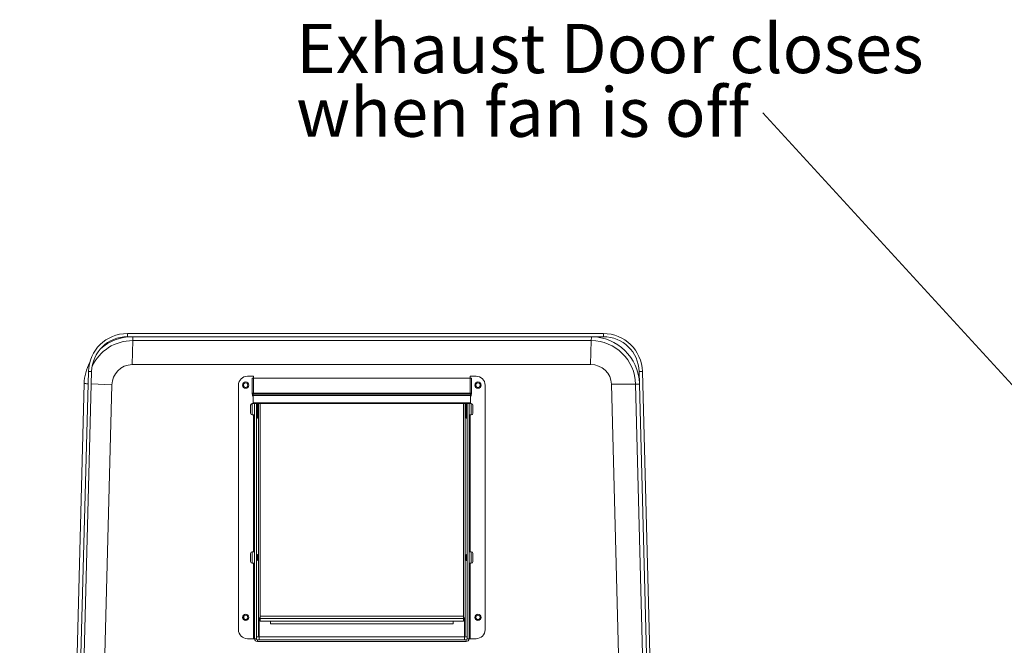
# Model space of a CAD drawing. Units: inches. Extents: x 0.4 to 16.6, y 0.2 to 10.8.
# Drawn here: x 7.9 to 10.6, y 6.9 to 8.7 of the extents above; entities that cross this region are included whole.
import ezdxf

# ---------------------------------------------------------------- set-up
doc = ezdxf.new("R2010")
doc.units = ezdxf.units.IN
doc.header["$MEASUREMENT"] = 0
doc.styles.add('SLDTEXTSTYLE0', font='TXT', dxfattribs={"width": 0.75})
doc.styles.add('SLDTEXTSTYLE5', font='TXT', dxfattribs={"width": 0.7})
doc.dimstyles.new('SLDDIMSTYLE1', dxfattribs={"dimtxt": 0.18, "dimasz": 0.14, "dimexe": 0, "dimexo": 0.0625, "dimgap": 0, "dimtad": 0, "dimtih": 1, "dimtoh": 1, "dimdec": 0, "dimrnd": 1e-09, "dimzin": 0, "dimdsep": 46, "dimtxsty": 'Standard', "dimsah": 1, "dimcen": 0.09, "dimadec": 0, "dimazin": 0, "dimtfac": 0.14, "dimtdec": 0, "dimtofl": 0, "dimtmove": 0, "dimatfit": 3, "dimfxl": 0, "dimfrac": 2, "dimtolj": 1, "dimtzin": 0, "dimarcsym": 0})

# ---------------------------------------------------------------- blocks, each defined once
blk = doc.blocks.new('SW_NOTE_5')
at = {"color": 0, "linetype": 'Continuous', "lineweight": 0, "char_height": 0.137795, "attachment_point": 1}
for s, insert, style in [('Exhaust Door closes', (-1.3058, 0.2492), 'SLDTEXTSTYLE0'), ('when fan is off', (-1.3058, 0.071), 'SLDTEXTSTYLE5')]:
    blk.add_mtext(s, dxfattribs=dict(at, insert=insert, style=style))

msp = doc.modelspace()

# ---------------------------------------------------------------- linework, layer by layer
at = {"color": 7, "linetype": 'Continuous', "lineweight": 15}
for p, q in [((8.1633, 7.8152), (8.1633, 7.8062)), ((8.1633, 7.8152), (9.4951, 7.8152)), ((8.1633, 7.8062), (9.4951, 7.8062)), ((9.4951, 7.8062), (9.4951, 7.8152)), ((8.1767, 7.7282), (8.1785, 7.7953)), ((9.4612, 7.7953), (8.1785, 7.7953)), ((9.4595, 7.7282), (9.4612, 7.7953)), ((9.4595, 7.7282), (8.1767, 7.7282)), ((8.0209, 6.4314), (8.0543, 7.7091)), ((8.0299, 6.4312), (8.0633, 7.7088)), ((8.0633, 7.7088), (8.0543, 7.7091)), ((8.4992, 7.6957), (8.5163, 7.6957)), ((8.5123, 7.6899), (9.1261, 7.6899)), ((8.5123, 7.6486), (8.5123, 7.6899)), ((8.5163, 7.6957), (8.5163, 7.6486)), ((9.1392, 7.6957), (9.1221, 7.6957)), ((9.1221, 7.6957), (9.1221, 7.6486)), ((9.1261, 7.6899), (9.1261, 7.6486)), ((9.6041, 7.7091), (9.5951, 7.7088)), ((9.5951, 7.7088), (9.6286, 6.4312)), ((9.6041, 7.7091), (9.6376, 6.4314)), ((8.0424, 7.6752), (8.0087, 6.3896)), ((8.0533, 7.6746), (8.0197, 6.389)), ((8.1203, 7.6711), (8.0866, 6.3855)), ((8.4742, 7.6707), (8.4742, 6.9861)), ((9.1642, 7.6707), (9.1642, 6.9861)), ((9.518, 7.6733), (9.5851, 7.6733)), ((9.518, 7.6733), (9.5517, 6.3877)), ((9.5851, 7.6733), (9.596, 7.6733)), ((9.5851, 7.6733), (9.6188, 6.3877)), ((9.5959, 7.6795), (9.5958, 7.6795)), ((9.1261, 7.6486), (8.5123, 7.6486)), ((8.5123, 7.6458), (8.5123, 7.6486)), ((8.5135, 7.6457), (8.5123, 7.6458)), ((8.5135, 7.6407), (8.5123, 7.6409)), ((8.5135, 7.6407), (8.5135, 7.6457)), ((8.5152, 7.6457), (8.5135, 7.6457)), ((8.5152, 7.6407), (8.5135, 7.6407)), ((8.5152, 7.6457), (8.5152, 7.6418)), ((8.5152, 7.6457), (9.1232, 7.6457)), ((8.5152, 7.6216), (8.5152, 7.6418)), ((8.5152, 7.6418), (9.1232, 7.6418)), ((9.1232, 7.6418), (9.1232, 7.6457)), ((9.1249, 7.6457), (9.1232, 7.6457)), ((9.1232, 7.6418), (9.1232, 7.6216)), ((9.1249, 7.6407), (9.1232, 7.6407)), ((9.1261, 7.6458), (9.1249, 7.6457)), ((9.1249, 7.6407), (9.1249, 7.6457)), ((9.1261, 7.6409), (9.1249, 7.6407)), ((9.1261, 7.6486), (9.1261, 7.6458)), ((8.5082, 7.6145), (8.5082, 7.5919)), ((8.5152, 7.6192), (8.5129, 7.6192)), ((8.5152, 7.6216), (9.1232, 7.6216)), ((8.5152, 7.6216), (8.5152, 7.6191)), ((8.5152, 7.6191), (9.1232, 7.6191)), ((8.5242, 7.6191), (8.5192, 7.6191)), ((8.5192, 6.9611), (8.5192, 7.6191)), ((8.5242, 6.9611), (8.5242, 7.6191)), ((8.5244, 7.6093), (8.5242, 7.6097)), ((8.5272, 7.6191), (8.5272, 7.5782)), ((8.5294, 7.6114), (8.529, 7.6114)), ((8.5302, 7.018), (8.5302, 7.6191)), ((9.1082, 7.6191), (9.1082, 7.018)), ((9.1095, 7.6114), (9.109, 7.6114)), ((9.1112, 7.6191), (9.1112, 7.5782)), ((9.1142, 7.6095), (9.1141, 7.6093)), ((9.1141, 7.6093), (9.1142, 7.6093)), ((9.1142, 7.6191), (9.1192, 7.6191)), ((9.1142, 7.6191), (9.1142, 6.9611)), ((9.1192, 7.6191), (9.1192, 6.9611)), ((9.1232, 7.6191), (9.1232, 7.6216)), ((9.1255, 7.6192), (9.1232, 7.6192)), ((9.1302, 7.6041), (9.1302, 7.6145)), ((9.1302, 7.5919), (9.1302, 7.6041)), ((8.5129, 7.5872), (8.5192, 7.5872)), ((8.5242, 7.5782), (8.5272, 7.5782)), ((8.5272, 7.5956), (8.5274, 7.5951)), ((8.5274, 7.595), (8.5279, 7.595)), ((8.5279, 7.5952), (8.5279, 7.5952)), ((9.1106, 7.595), (9.1111, 7.595)), ((9.1111, 7.5951), (9.1112, 7.5951)), ((9.1112, 7.5782), (9.1142, 7.5782)), ((9.1192, 7.5872), (9.1255, 7.5872)), ((8.5082, 7.1995), (8.5082, 7.1776)), ((8.5192, 7.2042), (8.5129, 7.2042)), ((8.5272, 7.1964), (8.5267, 7.1964)), ((8.5302, 7.1964), (8.5299, 7.1964)), ((9.1085, 7.1943), (9.1082, 7.1949)), ((9.1104, 7.1964), (9.1099, 7.1964)), ((9.1136, 7.1964), (9.1131, 7.1964)), ((9.1255, 7.2042), (9.1192, 7.2042)), ((9.1302, 7.1769), (9.1302, 7.1995)), ((8.5082, 7.1776), (8.5082, 7.1769)), ((8.5129, 7.1722), (8.5192, 7.1722)), ((8.5252, 7.18), (8.5257, 7.18)), ((8.5283, 7.18), (8.5288, 7.18)), ((9.1082, 7.1803), (9.1083, 7.1801)), ((9.1084, 7.18), (9.1089, 7.18)), ((9.1115, 7.18), (9.112, 7.18)), ((9.1192, 7.1722), (9.1255, 7.1722)), ((8.4894, 7.0246), (8.4894, 7.0168)), ((8.5351, 7.0198), (8.5351, 7.0244)), ((8.5351, 7.0244), (9.1033, 7.0244)), ((9.1033, 7.0198), (9.1033, 7.0244)), ((8.5322, 7.018), (8.5302, 7.018)), ((8.5302, 7.018), (8.5302, 7.0105)), ((8.5322, 7.0105), (8.5302, 7.0105)), ((8.5302, 7.0105), (8.5302, 6.9697)), ((8.5322, 7.018), (8.5322, 7.0105)), ((8.5322, 7.0105), (8.5322, 6.9697)), ((8.5351, 7.0191), (8.5351, 7.0198)), ((8.5351, 7.018), (8.5351, 7.0191)), ((9.1033, 7.018), (8.5351, 7.018)), ((8.5351, 7.0098), (8.5351, 7.018)), ((9.1033, 7.0098), (8.5351, 7.0098)), ((8.5637, 7.0098), (8.5637, 7.003)), ((8.5637, 7.003), (9.0747, 7.003)), ((9.0747, 7.003), (9.0747, 7.0098)), ((9.1033, 7.0191), (9.1033, 7.0198)), ((9.1033, 7.0191), (9.1033, 7.018)), ((9.1033, 7.018), (9.1033, 7.0098)), ((9.1062, 7.018), (9.1082, 7.018)), ((9.1062, 7.0105), (9.1062, 7.018)), ((9.1062, 7.0105), (9.1082, 7.0105)), ((9.1062, 6.9697), (9.1062, 7.0105)), ((9.1082, 7.0105), (9.1082, 7.018)), ((9.1082, 6.9697), (9.1082, 7.0105)), ((8.5322, 6.9697), (8.5302, 6.9697)), ((8.5302, 6.9697), (8.5302, 6.9695)), ((8.5302, 6.9695), (8.5322, 6.9695)), ((8.5322, 6.9697), (8.5322, 6.9695)), ((9.1062, 6.9697), (9.1082, 6.9697)), ((9.1062, 6.9695), (9.1062, 6.9697)), ((9.1062, 6.9695), (9.1082, 6.9695)), ((9.1082, 6.9695), (9.1082, 6.9697)), ((8.4992, 6.9611), (8.5163, 6.9611)), ((8.5163, 6.9611), (8.5192, 6.9611)), ((8.5242, 6.9611), (8.5192, 6.9611)), ((8.5242, 6.9658), (8.5292, 6.9658)), ((8.5271, 6.9582), (8.5271, 6.9532)), ((8.5271, 6.9582), (9.1113, 6.9582)), ((8.5271, 6.9532), (9.1113, 6.9532)), ((8.532, 6.9582), (8.532, 6.963)), ((8.5321, 6.9659), (9.1063, 6.9659)), ((9.1064, 6.9582), (9.1064, 6.963)), ((9.1142, 6.9658), (9.1092, 6.9658)), ((9.1113, 6.9582), (9.1113, 6.9532)), ((9.1142, 6.9611), (9.1192, 6.9611)), ((9.1192, 6.9611), (9.1221, 6.9611)), ((9.1392, 6.9611), (9.1221, 6.9611))]:
    msp.add_line(p, q, dxfattribs=at)
at = {"color": 8, "linetype": 'Continuous', "lineweight": 15}
for p, q in [((8.0535, 7.679), (8.0533, 7.6746)), ((8.0534, 7.6746), (8.0533, 7.6746)), ((8.1203, 7.6711), (8.0624, 7.6742)), ((8.5129, 7.6192), (8.5129, 7.5872)), ((8.5351, 7.6191), (8.5351, 7.0244)), ((9.1033, 7.0244), (9.1033, 7.6191)), ((9.1255, 7.6045), (9.1255, 7.6192)), ((9.1255, 7.5872), (9.1255, 7.6045)), ((8.5163, 7.5872), (8.5163, 7.2042)), ((9.1221, 7.2042), (9.1221, 7.5872)), ((8.5129, 7.2042), (8.5129, 7.1732)), ((9.1255, 7.1722), (9.1255, 7.2042)), ((8.5129, 7.1732), (8.5129, 7.1722)), ((8.5163, 7.1722), (8.5163, 6.9611)), ((9.1221, 6.9611), (9.1221, 7.1722)), ((8.5321, 6.9695), (8.5321, 6.9659)), ((9.1063, 6.9659), (9.1063, 6.9695))]:
    msp.add_line(p, q, dxfattribs=at)
at = {"color": 7, "linetype": 'Continuous', "lineweight": 15, "flags": 128}
for points in [[(8.1785, 7.7953), (8.1785, 7.7974), (8.1786, 7.7994), (8.1786, 7.8013), (8.1787, 7.8029), (8.1787, 7.8043), (8.1787, 7.8054), (8.1788, 7.806), (8.1788, 7.8062)], [(9.4612, 7.7953), (9.4613, 7.7974), (9.4613, 7.7994), (9.4614, 7.8013), (9.4614, 7.8029), (9.4614, 7.8043), (9.4615, 7.8054), (9.4615, 7.806), (9.4615, 7.8062)], [(8.0533, 7.6746), (8.0513, 7.6747), (8.0492, 7.6748), (8.0474, 7.6749), (8.0457, 7.675), (8.0443, 7.6751), (8.0433, 7.6752), (8.0426, 7.6752), (8.0424, 7.6752)], [(8.5351, 7.0198), (8.5341, 7.0198), (8.5332, 7.0197), (8.5324, 7.0195), (8.5316, 7.0193), (8.531, 7.019), (8.5306, 7.0187), (8.5303, 7.0184), (8.5302, 7.018)], [(8.5351, 7.0191), (8.5345, 7.0191), (8.534, 7.019), (8.5335, 7.0189), (8.533, 7.0188), (8.5327, 7.0186), (8.5324, 7.0184), (8.5323, 7.0182), (8.5322, 7.018)], [(9.1082, 7.018), (9.1081, 7.0184), (9.1078, 7.0187), (9.1074, 7.019), (9.1068, 7.0193), (9.106, 7.0195), (9.1052, 7.0197), (9.1043, 7.0198), (9.1033, 7.0198)], [(9.1062, 7.018), (9.1061, 7.0182), (9.106, 7.0184), (9.1057, 7.0186), (9.1053, 7.0188), (9.1049, 7.0189), (9.1044, 7.019), (9.1039, 7.0191), (9.1033, 7.0191)]]:
    msp.add_lwpolyline(points, dxfattribs=at)
at = {"color": 7, "linetype": 'Continuous', "lineweight": 15}
for centre, radius in [((8.4942, 7.6707), 0.00885), ((8.4942, 7.6707), 0.0062), ((9.1442, 7.6707), 0.00885), ((9.1442, 7.6707), 0.0062), ((8.4942, 7.0207), 0.00885), ((8.4942, 7.0207), 0.0062), ((9.1442, 7.0207), 0.00885), ((9.1442, 7.0207), 0.0062)]:
    msp.add_circle(centre, radius, dxfattribs=at)
for centre, radius, start, end in [((8.1633, 7.7062), 0.109, 90, 178.5), ((8.1633, 7.7062), 0.1, 90, 178.5), ((8.1778, 7.6707), 0.1355, 90.393, 131.2368), ((9.4606, 7.6707), 0.1355, 1.893, 89.607), ((9.4951, 7.7062), 0.109, 1.5, 90), ((9.4951, 7.7062), 0.1, 1.5, 90), ((9.4606, 7.6707), 0.1246, 1.2041, 89.7041), ((8.1778, 7.6707), 0.1355, 152.3931, 178.107), ((8.1778, 7.6707), 0.0575, 91.1082, 179.6082), ((9.4606, 7.6707), 0.0575, 2.6082, 91.1082), ((8.4992, 7.6707), 0.025, 90, 180), ((9.1392, 7.6707), 0.025, 0, 90), ((8.5129, 7.6145), 0.00468, 90, 180), ((9.1255, 7.6145), 0.00467, 0, 90), ((8.5129, 7.5919), 0.00468, 180, 270), ((9.1255, 7.5919), 0.00468, 270, 0), ((8.5129, 7.1995), 0.00468, 90, 180), ((9.1255, 7.1995), 0.00467, 0, 90), ((8.5129, 7.1769), 0.00468, 180, 270), ((9.1255, 7.1769), 0.00468, 270, 0), ((8.4992, 6.9861), 0.025, 180, 270), ((9.1392, 6.9861), 0.025, 270, 0), ((8.5271, 6.9611), 0.0079, 180, 270), ((8.5271, 6.9611), 0.0029, 180, 270), ((9.1113, 6.9611), 0.0079, 270, 0), ((9.1113, 6.9611), 0.0029, 270, 0)]:
    msp.add_arc(centre, radius, start, end, dxfattribs=at)
at = {"color": 8, "linetype": 'Continuous', "lineweight": 15}
msp.add_arc((8.1778, 7.6707), 0.1246, 89.7041, 155.2806, dxfattribs=at)
at = {"color": 7, "linetype": 'Continuous', "lineweight": 15}
for points, knots in [([(8.5275, 7.6093), (8.5273, 7.6097), (8.527, 7.6103), (8.5266, 7.611), (8.5264, 7.6113)], [0, 0, 0, 0, 0.5245166, 1, 1, 1, 1]), ([(8.5291, 7.5971), (8.529, 7.5971), (8.5289, 7.597), (8.5287, 7.5979), (8.5285, 7.5996), (8.5283, 7.6018), (8.5282, 7.6042), (8.528, 7.6064), (8.5278, 7.6082), (8.5276, 7.6092), (8.5275, 7.6092), (8.5275, 7.6092)], [0, 0, 0, 0, 0.105308, 0.227371, 0.347557, 0.469476, 0.589835, 0.711576, 0.832139, 0.953671, 1, 1, 1, 1]), ([(8.5289, 7.6114), (8.5287, 7.611), (8.5283, 7.6104), (8.528, 7.6097), (8.5278, 7.6093)], [0, 0, 0, 0, 0.500428, 1, 1, 1, 1]), ([(8.5293, 7.5972), (8.5293, 7.5972), (8.5292, 7.5971), (8.5291, 7.598), (8.5289, 7.5996), (8.5287, 7.6018), (8.5285, 7.6042), (8.5283, 7.6064), (8.5282, 7.6082), (8.528, 7.6093), (8.5279, 7.6093), (8.5278, 7.6093)], [0, 0, 0, 0, 0.020176, 0.147796, 0.273455, 0.400925, 0.526762, 0.654047, 0.780099, 0.907164, 1, 1, 1, 1]), ([(8.5289, 7.6114), (8.529, 7.6114), (8.5291, 7.6113), (8.5293, 7.6094), (8.5295, 7.6064), (8.5297, 7.6029), (8.53, 7.5995), (8.5301, 7.5973), (8.5302, 7.5967), (8.5302, 7.5967)], [0, 0, 0, 0, 0.163021, 0.326633, 0.491534, 0.654519, 0.819961, 0.982667, 1, 1, 1, 1]), ([(8.5302, 7.6038), (8.5302, 7.6042), (8.5301, 7.6059), (8.5299, 7.6085), (8.5297, 7.6107), (8.5295, 7.6116), (8.5295, 7.6114), (8.5294, 7.6114)], [0, 0, 0, 0, 0.116225, 0.403594, 0.686009, 0.973191, 1, 1, 1, 1]), ([(8.5302, 7.6101), (8.5302, 7.6102), (8.5299, 7.6106), (8.5297, 7.611), (8.5295, 7.6114)], [0, 0, 0, 0, 0.188483, 1, 1, 1, 1]), ([(9.109, 7.6114), (9.1088, 7.611), (9.1085, 7.6106), (9.1083, 7.6101), (9.1082, 7.61)], [0, 0, 0, 0, 0.735348, 1, 1, 1, 1]), ([(9.1082, 7.6084), (9.1082, 7.608), (9.1084, 7.6071), (9.1085, 7.6051), (9.1087, 7.6027), (9.1089, 7.6004), (9.1091, 7.5985), (9.1093, 7.5973), (9.1094, 7.5972), (9.1094, 7.5972)], [0, 0, 0, 0, 0.127022, 0.283676, 0.437265, 0.593867, 0.747534, 0.904039, 1, 1, 1, 1]), ([(9.1082, 7.6045), (9.1082, 7.6039), (9.1084, 7.6025), (9.1085, 7.6004), (9.1087, 7.5985), (9.1089, 7.5973), (9.109, 7.5971), (9.1091, 7.5971)], [0, 0, 0, 0, 0.1617, 0.377825, 0.589895, 0.805888, 1, 1, 1, 1]), ([(9.109, 7.6112), (9.109, 7.6113), (9.1092, 7.6115), (9.1094, 7.6099), (9.1096, 7.6072), (9.1098, 7.6038), (9.11, 7.6002), (9.1102, 7.5972), (9.1104, 7.5953), (9.1105, 7.5952), (9.1106, 7.5951)], [0, 0, 0, 0, 0.104993, 0.236994, 0.367935, 0.499201, 0.630892, 0.761532, 0.893805, 1, 1, 1, 1]), ([(9.1111, 7.5952), (9.1111, 7.5952), (9.111, 7.595), (9.1108, 7.5964), (9.1106, 7.5991), (9.1103, 7.6025), (9.1101, 7.6061), (9.1099, 7.6091), (9.1097, 7.6111), (9.1096, 7.6113), (9.1095, 7.6113)], [0, 0, 0, 0, 0.063811, 0.201318, 0.336557, 0.474171, 0.609468, 0.746836, 0.882487, 1, 1, 1, 1]), ([(9.1107, 7.6093), (9.1105, 7.6097), (9.1101, 7.6104), (9.1098, 7.611), (9.1096, 7.6114)], [0, 0, 0, 0, 0.49952, 1, 1, 1, 1]), ([(9.1121, 7.6114), (9.1119, 7.611), (9.1115, 7.6103), (9.1112, 7.6097), (9.111, 7.6093)], [0, 0, 0, 0, 0.500385, 1, 1, 1, 1]), ([(8.5262, 7.5971), (8.5264, 7.5968), (8.5268, 7.5961), (8.5272, 7.5954), (8.5273, 7.5951)], [0, 0, 0, 0, 0.499595, 1, 1, 1, 1]), ([(8.5279, 7.5951), (8.5281, 7.5954), (8.5285, 7.5961), (8.5289, 7.5968), (8.5291, 7.5971)], [0, 0, 0, 0, 0.5003113, 1, 1, 1, 1]), ([(8.5293, 7.5971), (8.5295, 7.5968), (8.5298, 7.5962), (8.5301, 7.5957), (8.5302, 7.5955)], [0, 0, 0, 0, 0.652334, 1, 1, 1, 1]), ([(9.1082, 7.5954), (9.1083, 7.5956), (9.1086, 7.5962), (9.109, 7.5968), (9.1092, 7.5971)], [0, 0, 0, 0, 0.405909, 1, 1, 1, 1]), ([(9.1094, 7.5971), (9.1096, 7.5967), (9.11, 7.5961), (9.1104, 7.5954), (9.1106, 7.5951)], [0, 0, 0, 0, 0.499555, 1, 1, 1, 1]), ([(8.5257, 7.1801), (8.5257, 7.1801), (8.5256, 7.1799), (8.5254, 7.1809), (8.5252, 7.1832), (8.525, 7.1865), (8.5248, 7.1901), (8.5246, 7.1934), (8.5244, 7.1956), (8.5243, 7.196), (8.5242, 7.1962)], [0, 0, 0, 0, 0.028944, 0.17205, 0.317603, 0.460647, 0.606088, 0.749383, 0.89434, 1, 1, 1, 1]), ([(8.5242, 7.1914), (8.5242, 7.1913), (8.5243, 7.1903), (8.5244, 7.1877), (8.5246, 7.1843), (8.5249, 7.1816), (8.525, 7.1801), (8.5251, 7.1802), (8.5252, 7.1802)], [0, 0, 0, 0, 0.013086, 0.230461, 0.447455, 0.666066, 0.882205, 1, 1, 1, 1]), ([(8.5268, 7.1821), (8.5267, 7.1821), (8.5266, 7.1822), (8.5264, 7.1834), (8.5263, 7.1853), (8.5261, 7.1876), (8.5259, 7.1899), (8.5257, 7.1921), (8.5255, 7.1936), (8.5253, 7.1944), (8.5252, 7.1943), (8.5252, 7.1943)], [0, 0, 0, 0, 0.101368, 0.219932, 0.33932, 0.457656, 0.577243, 0.695386, 0.815138, 0.933122, 1, 1, 1, 1]), ([(8.5268, 7.1964), (8.5266, 7.1961), (8.5262, 7.1954), (8.5258, 7.1947), (8.5256, 7.1944)], [0, 0, 0, 0, 0.5001, 1, 1, 1, 1]), ([(8.5271, 7.1822), (8.5271, 7.1822), (8.527, 7.1823), (8.5268, 7.1834), (8.5266, 7.1852), (8.5265, 7.1876), (8.5263, 7.1899), (8.5261, 7.1921), (8.5259, 7.1936), (8.5257, 7.1944), (8.5257, 7.1943), (8.5256, 7.1943)], [0, 0, 0, 0, 0.06087, 0.188648, 0.317312, 0.444845, 0.573723, 0.701046, 0.830105, 0.957256, 1, 1, 1, 1]), ([(8.5268, 7.1964), (8.5268, 7.1964), (8.5268, 7.1966), (8.527, 7.1956), (8.5272, 7.1934), (8.5274, 7.1901), (8.5276, 7.1865), (8.5278, 7.1832), (8.5281, 7.1809), (8.5282, 7.1799), (8.5283, 7.1801), (8.5283, 7.1801)], [0, 0, 0, 0, 0.007005, 0.144596, 0.283241, 0.420297, 0.559407, 0.696222, 0.835439, 0.972314, 1, 1, 1, 1]), ([(8.5289, 7.1801), (8.5288, 7.1801), (8.5288, 7.1797), (8.5286, 7.1804), (8.5284, 7.1823), (8.5282, 7.1854), (8.528, 7.1889), (8.5278, 7.1924), (8.5275, 7.195), (8.5274, 7.1964), (8.5273, 7.1963), (8.5272, 7.1962)], [0, 0, 0, 0, 0.012415, 0.144536, 0.277087, 0.408578, 0.541712, 0.672855, 0.806235, 0.937315, 1, 1, 1, 1]), ([(8.53, 7.1822), (8.5299, 7.1821), (8.5298, 7.1819), (8.5297, 7.1827), (8.5295, 7.1842), (8.5293, 7.1864), (8.5291, 7.1887), (8.5289, 7.1911), (8.5287, 7.193), (8.5285, 7.1941), (8.5284, 7.1946), (8.5283, 7.1944), (8.5283, 7.1944)], [0, 0, 0, 0, 0.0793996, 0.1923151, 0.3074471, 0.4204209, 0.5354821, 0.6485485, 0.763506, 0.8766986, 0.9915215, 1, 1, 1, 1]), ([(8.5299, 7.1964), (8.5297, 7.1961), (8.5293, 7.1954), (8.5289, 7.1947), (8.5288, 7.1944)], [0, 0, 0, 0, 0.5001, 1, 1, 1, 1]), ([(8.5302, 7.1821), (8.5302, 7.1823), (8.5301, 7.1827), (8.5299, 7.1842), (8.5297, 7.1864), (8.5295, 7.1887), (8.5293, 7.1911), (8.5291, 7.1929), (8.5289, 7.1942), (8.5288, 7.1943), (8.5288, 7.1943)], [0, 0, 0, 0, 0.123705, 0.252577, 0.379032, 0.507824, 0.634382, 0.763059, 0.889758, 1, 1, 1, 1]), ([(8.5299, 7.1962), (8.5299, 7.1963), (8.53, 7.1963), (8.5301, 7.1956), (8.5302, 7.1947), (8.5302, 7.1946)], [0, 0, 0, 0, 0.2651242, 0.9292526, 1, 1, 1, 1]), ([(9.1085, 7.1943), (9.1085, 7.1943), (9.1086, 7.1943), (9.1087, 7.1935), (9.1089, 7.1919), (9.1091, 7.1897), (9.1093, 7.1873), (9.1095, 7.185), (9.1097, 7.1832), (9.1099, 7.1821), (9.11, 7.1821), (9.11, 7.1821)], [0, 0, 0, 0, 0.012259, 0.134603, 0.25921, 0.381654, 0.506149, 0.628729, 0.753078, 0.875833, 1, 1, 1, 1]), ([(9.1099, 7.1964), (9.1097, 7.196), (9.1093, 7.1954), (9.1089, 7.1947), (9.1088, 7.1943)], [0, 0, 0, 0, 0.500516, 1, 1, 1, 1]), ([(9.1088, 7.1943), (9.1088, 7.1943), (9.1089, 7.1945), (9.1091, 7.1935), (9.1093, 7.1919), (9.1095, 7.1897), (9.1097, 7.1873), (9.1099, 7.185), (9.1101, 7.1833), (9.1102, 7.1823), (9.1103, 7.1822), (9.1103, 7.1822)], [0, 0, 0, 0, 0.10784, 0.227902, 0.350183, 0.470343, 0.592514, 0.712808, 0.834836, 0.955301, 1, 1, 1, 1]), ([(9.1099, 7.1963), (9.11, 7.1963), (9.11, 7.1965), (9.1102, 7.1955), (9.1104, 7.1931), (9.1106, 7.1898), (9.1109, 7.1862), (9.1111, 7.1829), (9.1113, 7.1808), (9.1114, 7.1798), (9.1115, 7.1801), (9.1115, 7.1801)], [0, 0, 0, 0, 0.03134, 0.167072, 0.304499, 0.439872, 0.577552, 0.712859, 0.850442, 0.985979, 1, 1, 1, 1]), ([(9.112, 7.1802), (9.112, 7.1802), (9.1118, 7.1803), (9.1116, 7.1821), (9.1114, 7.185), (9.1112, 7.1886), (9.111, 7.1921), (9.1108, 7.1948), (9.1106, 7.1963), (9.1105, 7.1963), (9.1104, 7.1962)], [0, 0, 0, 0, 0.104442, 0.240703, 0.376693, 0.513727, 0.649188, 0.786678, 0.921902, 1, 1, 1, 1]), ([(9.1116, 7.1943), (9.1115, 7.1947), (9.1111, 7.1953), (9.1107, 7.196), (9.1105, 7.1964)], [0, 0, 0, 0, 0.499614, 1, 1, 1, 1]), ([(9.1116, 7.1942), (9.1117, 7.1942), (9.1118, 7.194), (9.1119, 7.1928), (9.1121, 7.1908), (9.1123, 7.1885), (9.1125, 7.1861), (9.1127, 7.1841), (9.1129, 7.1825), (9.113, 7.1822), (9.1131, 7.1821)], [0, 0, 0, 0, 0.082174, 0.212788, 0.344782, 0.475183, 0.607361, 0.737586, 0.869911, 1, 1, 1, 1]), ([(9.113, 7.1964), (9.1128, 7.196), (9.1124, 7.1954), (9.1121, 7.1947), (9.1119, 7.1943)], [0, 0, 0, 0, 0.5005164, 1, 1, 1, 1]), ([(9.1119, 7.1942), (9.1119, 7.1943), (9.112, 7.1946), (9.1121, 7.1941), (9.1123, 7.1928), (9.1125, 7.1908), (9.1127, 7.1885), (9.1129, 7.1861), (9.1131, 7.1841), (9.1133, 7.1826), (9.1134, 7.1823), (9.1134, 7.1821)], [0, 0, 0, 0, 0.044471, 0.166115, 0.286689, 0.408536, 0.528912, 0.65093, 0.771144, 0.893296, 1, 1, 1, 1]), ([(9.113, 7.1963), (9.1131, 7.1963), (9.1132, 7.1964), (9.1134, 7.1948), (9.1136, 7.1921), (9.1138, 7.1886), (9.114, 7.1853), (9.1141, 7.1837), (9.1142, 7.183)], [0, 0, 0, 0, 0.148096, 0.326672, 0.508241, 0.68713, 0.868095, 1, 1, 1, 1]), ([(9.1142, 7.1953), (9.1142, 7.1953), (9.114, 7.1957), (9.1138, 7.196), (9.1136, 7.1964)], [0, 0, 0, 0, 0.002309, 1, 1, 1, 1]), ([(9.1142, 7.1906), (9.1142, 7.1907), (9.1141, 7.1919), (9.114, 7.194), (9.1138, 7.1961), (9.1136, 7.1963), (9.1136, 7.1964)], [0, 0, 0, 0, 0.020276, 0.357134, 0.693398, 1, 1, 1, 1]), ([(8.5242, 7.1817), (8.5243, 7.1815), (8.5246, 7.181), (8.5249, 7.1804), (8.5251, 7.1801)], [0, 0, 0, 0, 0.382935, 1, 1, 1, 1]), ([(8.5257, 7.1801), (8.5259, 7.1804), (8.5263, 7.1811), (8.5267, 7.1818), (8.5269, 7.1821)], [0, 0, 0, 0, 0.50049, 1, 1, 1, 1]), ([(8.5271, 7.1821), (8.5273, 7.1818), (8.5277, 7.1811), (8.5281, 7.1804), (8.5282, 7.1801)], [0, 0, 0, 0, 0.499665, 1, 1, 1, 1]), ([(8.5289, 7.1801), (8.529, 7.1804), (8.5294, 7.1811), (8.5298, 7.1818), (8.53, 7.1821)], [0, 0, 0, 0, 0.5004839, 1, 1, 1, 1]), ([(9.1089, 7.1801), (9.1089, 7.1801), (9.1088, 7.1798), (9.1087, 7.1808), (9.1084, 7.183), (9.1083, 7.1852), (9.1082, 7.1865), (9.1082, 7.1866)], [0, 0, 0, 0, 0.03209, 0.342343, 0.657278, 0.967003, 1, 1, 1, 1]), ([(9.1082, 7.1807), (9.1082, 7.1805), (9.1083, 7.18), (9.1083, 7.1801), (9.1084, 7.1802)], [0, 0, 0, 0, 0.4791006, 1, 1, 1, 1]), ([(9.1103, 7.1821), (9.1105, 7.1818), (9.1109, 7.1811), (9.1113, 7.1804), (9.1114, 7.1801)], [0, 0, 0, 0, 0.499754, 1, 1, 1, 1]), ([(9.1134, 7.1821), (9.1136, 7.1818), (9.1139, 7.1813), (9.1141, 7.1809), (9.1142, 7.1807)], [0, 0, 0, 0, 0.744135, 1, 1, 1, 1]), ([(8.5321, 6.9659), (8.5311, 6.9659), (8.529, 6.9658), (8.5264, 6.9658), (8.5246, 6.9658), (8.5243, 6.9658), (8.5242, 6.9658)], [0, 0, 0, 0, 0.249998, 0.499998, 0.749999, 1, 1, 1, 1]), ([(8.532, 6.958), (8.532, 6.9581), (8.532, 6.9583), (8.532, 6.9602), (8.5321, 6.9628), (8.5321, 6.9648), (8.5321, 6.9659)], [0, 0, 0, 0, 0.25, 0.5, 0.75, 1, 1, 1, 1]), ([(9.1142, 6.9658), (9.1141, 6.9658), (9.1138, 6.9658), (9.112, 6.9658), (9.1094, 6.9658), (9.1073, 6.9659), (9.1063, 6.9659)], [0, 0, 0, 0, 0.25, 0.5, 0.75, 1, 1, 1, 1]), ([(9.1063, 6.9659), (9.1063, 6.9648), (9.1063, 6.9628), (9.1064, 6.9602), (9.1064, 6.9583), (9.1064, 6.9581), (9.1064, 6.958)], [0, 0, 0, 0, 0.25, 0.5, 0.75, 1, 1, 1, 1])]:
    msp.add_open_spline(points, degree=3, knots=knots, dxfattribs=at)

# ---------------------------------------------------------------- block references
at = {"color": 7, "linetype": 'Continuous', "lineweight": 0}
msp.add_blockref('SW_NOTE_5', (9.9416, 8.4325), dxfattribs=at)

# ---------------------------------------------------------------- leaders
for points in [[(10.8484, 7.4416), (9.9416, 8.4325)], [(8.4642, 6.4884), (7.0847, 7.2146)]]:
    msp.add_leader(points, dimstyle='SLDDIMSTYLE1', dxfattribs=at)

doc.saveas('drawing.dxf')
